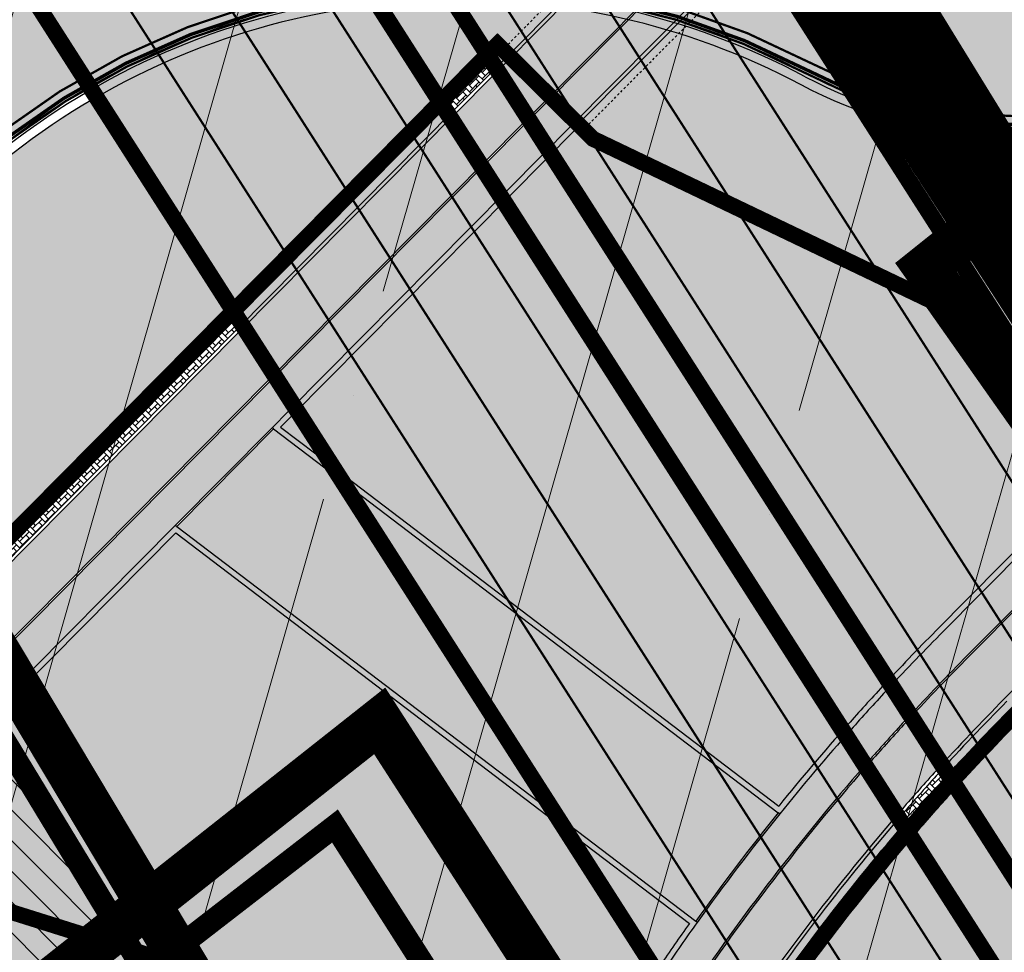
# Model space of a CAD drawing. Units: metres. Extents: x 542434 to 551924, y 6580322 to 6586756.
# Drawn here: x 546724 to 546768, y 6584322 to 6584363 of the extents above; entities that cross this region are included whole.
import ezdxf

# ---------------------------------------------------------------- set-up
doc = ezdxf.new("R2010")
doc.units = ezdxf.units.M
for name, pattern in [('DASHED', [0.75, 0.5, -0.25]), ('DASHED2', [3, 2, -1]), ('PHANTOM2', [1.25, 0.625, -0.125, 0.125, -0.125, 0.125, -0.125]), ('Tkm_921_90', [12, 3, -9])]:
    doc.linetypes.add(name, pattern=pattern)
for name, color, linetype in [('1', 7, 'Continuous'), ('OPT-tallinna väike ringtee', 1, 'Continuous'), ('TL_katend_AB_JRT', 133, 'Continuous'), ('TL_katend_AB_KT', 41, 'Continuous'), ('TL_katend_muldeserv', 34, 'Continuous'), ('TL_L_kattemärgistus', 7, 'Continuous'), ('TL_piire_porkepiire_tp1', 5, 'FENCELINE2'), ('TL_piire_porkepiire_tp2', 64, 'FENCELINE2'), ('TL_piire_torupiire_rajatis', 64, 'FENCELINE1'), ('TL_tee_äk_8x20', 210, 'Continuous'), ('TL_tee_äk_ST_10cm', 192, 'Continuous'), ('TL_tee_äk_ST_7cm', 210, 'DASHED2'), ('TL_TS_tugimüür', 7, 'Continuous'), ('TL_TS_viadukt', 234, 'Continuous')]:
    doc.layers.add(name, color=color, linetype=linetype)
for name, color, linetype, lineweight in [('dp.ala piir', 138, 'Continuous', 9), ('OPT-hoonest_õig', 7, 'Continuous', 0), ('OPT-mood piir naaber', 1, 'Continuous', 0), ('tänavakaitse', 15, 'Continuous', 9)]:
    doc.layers.add(name, color=color, linetype=linetype, lineweight=lineweight)
doc.layers.add('OPT-kontakt-ärimaa', color=7, linetype='Continuous', lineweight=5, true_color=0xff4242)
for name, color, linetype, true_color in [('TL_katend_AB_ST-1a', 7, 'Continuous', 0xcbcbcb), ('TL_katend_haljastus_muru', 7, 'Continuous', 0xe9ffa8), ('TL_katend_sillutis_KT-hall', 250, 'Continuous', 0x333333), ('TL_tee_murukaitseriba', 7, 'Murukaitse', 0xb57e40), ('TL_tee_servajoon', 1, 'Continuous', 0xff0000)]:
    doc.layers.add(name, color=color, linetype=linetype, true_color=true_color)
doc.styles.add('RP_lines', font='swissl.ttf')
doc.linetypes.add('FENCELINE1', pattern='A,0.25,-0.1,[133,ltypeshp.shx,S=0.1,R=0,X=-0.1,Y=0],-0.1,1', length=1.45)
doc.linetypes.add('FENCELINE2', pattern='A,0.25,-0.1,[132,ltypeshp.shx,S=0.1,R=0,X=-0.1,Y=0],-0.1,1', length=1.45)
doc.linetypes.add('Murukaitse', pattern='A,0.4,["|",RP_lines,S=0.29,R=0,X=0,Y=-0.305],0', length=0.4)
pattern_1 = [(45, (0, 0), (0, 0.2828427124746191), [0.6000000000000001, -0.2]), (135, (0.14142135625, 0.14142135625), (2.220446049250313e-17, 0.282842712474619), [0.6000000000000001, -0.2])]

# ---------------------------------------------------------------- blocks, each defined once
blk = doc.blocks.new('väike ringtee')
at = {"layer": 'TL_katend_AB_JRT', "transparency": 33554687}
h = blk.add_hatch(color=256, dxfattribs=at)
h.dxf.hatch_style = 1
h.paths.add_polyline_path([(546746.431904667, 6584357.984170414), (546744.8449020094, 6584356.382799027), (546745.6737601353, 6584355.088216432), (546747.260762793, 6584356.689587819)])
h = blk.add_hatch(color=256, dxfattribs=at)
h.dxf.hatch_style = 1
h.paths.add_polyline_path([(546731.0960820601, 6584340.378551998), (546735.3558917772, 6584344.67693005), (546736.0796077074, 6584345.407198507), (546735.2507495817, 6584346.701781102), (546716.1316112501, 6584327.409538009), (546717.1970405758, 6584326.35366853)])
h = blk.add_hatch(color=256, dxfattribs=at)
h.dxf.hatch_style = 1
h.paths.add_polyline_path([(546762.3772997739, 6584333.079267723, 0.005486973955559393), (546760.8457118805, 6584331.391344745), (546761.6866823691, 6584330.077844011, -0.005573430620711336), (546763.2132089294, 6584331.773672218)])
at = {"layer": 'TL_katend_AB_KT', "transparency": 33554687}
h = blk.add_hatch(color=256, dxfattribs=at)
h.dxf.hatch_style = 1
h.paths.add_polyline_path([(546745.050474458, 6584360.14180807), (546743.4634718003, 6584358.540436684), (546744.8006962416, 6584356.451843434), (546746.3876988991, 6584358.053214821)])
h = blk.add_hatch(color=256, dxfattribs=at)
h.dxf.hatch_style = 1
h.paths.add_polyline_path([(546735.206543814, 6584346.770825509), (546733.8693193727, 6584348.859418758), (546714.3558957082, 6584329.169320472), (546716.0747883518, 6584327.465851049)])
h = blk.add_hatch(color=256, dxfattribs=at)
h.dxf.hatch_style = 1
h.paths.add_polyline_path([(546737.6776792168, 6584342.911191656), (546735.4201169333, 6584344.628086292), (546731.1603072175, 6584340.329708239), (546747.083967321, 6584328.219634103)])
h = blk.add_hatch(color=256, dxfattribs=at)
h.dxf.hatch_style = 1
h.paths.add_polyline_path([(546763.2578142313, 6584331.704003784, 0.005578120941380038), (546761.7315622515, 6584330.007746713), (546763.0905832737, 6584327.88510967, -0.005723974088775442), (546764.6082967059, 6584329.594702986)])
at = {"layer": 'TL_katend_AB_ST-1a', "transparency": 33554687}
h = blk.add_hatch(color=256, dxfattribs=at)
h.dxf.hatch_style = 1
edge = h.paths.add_edge_path()
edge.add_line((546935.4483104235, 6584099.482744209), (546935.613961325, 6584099.224016247))
edge.add_arc((546936.0350489769, 6584099.493618147), 0.4999999946031043, 149.4940102688782, 212.6294547840805, ccw=False)
edge.add_line((546935.6042609329, 6584099.747432361), (546935.4483104235, 6584099.482744209))
edge = h.paths.add_edge_path()
edge.add_line((546649.7027172751, 6584551.348783233), (546642.3226020663, 6584547.111704146))
edge.add_line((546642.3226020663, 6584547.111704146), (546742.6205621064, 6584390.457640813))
edge.add_arc((546741.778386789, 6584389.918437013), 1.000000001179308, -57.370545484805575, 32.629454408223694, ccw=False)
edge.add_line((546742.31759059, 6584389.076261697), (546749.1239715802, 6584378.445464836))
edge.add_arc((546743.113012249, 6584341.936995037), 36.99999998898023, 53.35777618276262, 80.65038284780638, ccw=False)
edge.add_arc((546764.5984006634, 6584370.82259844), 0.9999999993733562, -95.58643112864388, 53.35777610899697, ccw=False)
edge.add_arc((546766.3993239898, 6584389.23473234), 19.49999998938713, 248.49478889758768, 264.4135688116473, ccw=False)
edge.add_arc((546743.6309285762, 6584331.449206258), 42.6093137588238, 68.49478890575605, 77.93796529065372)
edge.add_line((546752.5350232419, 6584373.117788154), (546761.5068612987, 6584359.10479241))
edge.add_arc((546768.5054835441, 6584378.373141704), 20.49999994805986, 250.038038552718, 288.5266270853206)
edge.add_arc((546775.3370082554, 6584357.987355748), 1.000000026901521, 26.47731025448769, 108.52662567100211, ccw=False)
edge.add_arc((546743.1130122286, 6584341.936995024), 37.00000001714456, 2.2212452502558904, 26.477308951840712, ccw=False)
edge.add_arc((546747.6094884418, 6584342.083586094), 32.50123265523948, -17.39232630543171, 2.2702445069188, ccw=False)
edge.add_line((546778.6247767935, 6584332.36854556), (546812.8476443454, 6584278.916299285))
edge.add_line((546812.8476443454, 6584278.916299285), (546821.3320144805, 6584285.89386908))
edge.add_arc((546661.3776897291, 6584148.287132271), 211.0000000518957, 40.7050051558832, 46.53736202774071)
edge.add_line((546806.5206693241, 6584301.43580349), (546800.1957694545, 6584307.430075628))
edge.add_arc((546806.7306429376, 6584314.325394946), 9.499999997003954, 157.2116270280703, 226.5373620450721, ccw=False)
edge.add_arc((546747.7263695799, 6584339.114419242), 54.50000000295482, 337.2116270446933, 362.2306542197668)
edge.add_arc((546740.2320527739, 6584338.822501071), 62.00000004355461, 2.230654194693477, 15.39920571941516)
edge.add_arc((546823.6266237109, 6584361.791949179), 24.50000000364825, 135.2582074576716, 195.3992057535689, ccw=False)
edge.add_line((546806.2246114054, 6584379.037817319), (546796.0228122317, 6584380.1086921))
edge.add_arc((546814.1351107483, 6584362.158910976), 25.49999999948661, 135.258207450208, 197.5245829208225)
edge.add_arc((546740.2320528171, 6584338.822501043), 52.0000000014781, 2.23065422134448, 17.524582923362516, ccw=False)
edge.add_arc((546747.7263695787, 6584339.114419242), 44.50000000405036, -21.496366210718122, 2.2306542183748093, ccw=False)
edge.add_arc((546788.2005448361, 6584323.174182834), 1.00000000933201, 180.4198389928982, 338.50363084170687, ccw=False)
edge.add_arc((546806.7000481419, 6584323.309740719), 19.49999996913222, 162.37405822835, 180.4198360625975, ccw=False)
edge.add_arc((546747.6107246503, 6584342.08345789), 42.50000492687609, 342.374020455702, 362.2698204114886)
edge.add_arc((546743.1137241463, 6584341.937194188), 46.99928077131687, 2.230862446072215, 28.98948197455208)
edge.add_arc((546784.6617587376, 6584364.957674113), 0.500000006326047, 140.2952360924154, 208.9892733193091, ccw=False)
edge.add_arc((546768.5054835491, 6584378.373141757), 20.49999999631811, 320.2952357241169, 335.1501887147351)
edge.add_line((546787.1074393054, 6584369.758198815), (546781.7987154908, 6584377.271925761))
edge.add_arc((546766.3993238962, 6584389.234732444), 19.5000001339054, 309.00716412364096, 322.15864145745223, ccw=False)
edge.add_arc((546778.0435488146, 6584374.858987908), 1.000000000625451, 223.3044481935389, 309.00716402567053, ccw=False)
edge.add_arc((546743.1130116712, 6584341.936994611), 47.00000070501453, 43.30444805776167, 43.97829749688555)
edge.add_arc((546777.2941485876, 6584374.920322928), 0.5000000078509487, 116.2043020747505, 223.9782964751685, ccw=False)
edge.add_arc((546768.0211113058, 6584393.762052699), 20.50000002162845, 296.2043008161743, 309.5888262659015)
edge.add_line((546781.0852224429, 6584377.963983162), (546769.6278018751, 6584384.881449091))
edge.add_arc((546768.6665459463, 6584404.357742003), 19.49999996285995, 230.3928937681201, 272.82555067494985, ccw=False)
edge.add_arc((546787.7921332134, 6584427.470768327), 49.50000119871635, 226.3998919285569, 230.3928937724328, ccw=False)
edge.add_arc((546781.2407337526, 6584420.59114709), 39.99999997477724, 202.0097991868907, 226.3998918790386, ccw=False)
edge.add_line((546744.1559428655, 6584405.600540604), (546741.0486419043, 6584413.287594921))
edge.add_arc((546713.2350486773, 6584402.044640021), 30.00000005112907, 22.00979920378596, 32.62945445873575)
edge.add_line((546738.5003081968, 6584418.220754032), (546731.5740233993, 6584429.03882707))
edge.add_arc((546714.7305170506, 6584418.254751054), 20.00000004112632, 32.62945447742896, 46.12518772880535)
edge.add_line((546728.5922170926, 6584432.671868435), (546724.4431455318, 6584436.661097619))
edge.add_arc((546752.1665455076, 6584465.495332299), 39.99999994753109, 212.6294544631261, 226.1251877583072, ccw=False)
edge.add_line((546718.4795329183, 6584443.927180347), (546704.2598039033, 6584466.13678789))
edge.add_arc((546720.6822225704, 6584476.651261983), 19.50000000896816, 176.6536098106186, 212.6294544589835, ccw=False)
edge.add_line((546701.2154723624, 6584477.78952236), (546693.6400964472, 6584477.209295254))
edge.add_arc((546693.5637270838, 6584478.20636453), 0.9999897102859597, 212.6296176233188, 274.3799518904888, ccw=False)
edge.add_line((546692.7215619691, 6584477.667163881), (546683.0942080083, 6584492.704001284))
edge.add_arc((546683.5152956619, 6584492.973603183), 0.499999996073736, 151.1734546654533, 212.629454676184, ccw=False)
edge.add_line((546683.0772539714, 6584493.214682991), (546686.6670259817, 6584499.737294031))
edge.add_arc((546694.4555616864, 6584517.614338257), 19.49999996624591, 212.6294544318087, 246.45856958724352, ccw=False)
edge.add_line((546678.0331430503, 6584507.099864194), (546649.7027172751, 6584551.348783233))
h = blk.add_hatch(color=256, dxfattribs=at)
h.dxf.hatch_style = 1
edge = h.paths.add_edge_path()
edge.add_arc((546861.0910069216, 6584136.244101726), 1.000021905075104, 86.22579152667113, 92.48022140577883)
edge.add_line((546861.0477314619, 6584137.243186831), (546861.1568330998, 6584137.241954784))
edge = h.paths.add_edge_path()
edge.add_line((546870.0353139504, 6584123.713351041), (546870.159812928, 6584123.934279981))
edge.add_line((546870.159812928, 6584123.934279981), (546869.9991434698, 6584124.185227493))
edge.add_arc((546869.5780558124, 6584123.915625594), 0.4999999993091256, -23.862874866452728, 32.62945443881188, ccw=False)
edge = h.paths.add_edge_path()
edge.add_line((546615.5805375413, 6584531.758523453), (546608.2004223395, 6584527.52144437))
edge.add_line((546608.2004223395, 6584527.52144437), (546662.752885626, 6584442.316670149))
edge.add_arc((546629.065872931, 6584420.748518119), 40.00000007878528, 22.009799236017273, 32.62945447585679, ccw=False)
edge.add_line((546666.1506639017, 6584435.739124676), (546669.8132463517, 6584426.678376911))
edge.add_arc((546697.626839566, 6584437.921331801), 30.00000003598226, 202.0097991962943, 212.6294544602989)
edge.add_line((546672.3615800599, 6584421.745217798), (546679.2878648583, 6584410.927144758))
edge.add_arc((546696.1313712278, 6584421.711220802), 20.00000007323887, 212.6294545104017, 226.1251877102544)
edge.add_line((546682.2696711589, 6584407.294103402), (546686.4187427382, 6584403.3048742))
edge.add_arc((546658.6953426766, 6584374.470639477), 40.00000003854989, 32.62945450170997, 46.125187713172124, ccw=False)
edge.add_line((546692.3823553281, 6584396.0387915), (546702.2779143092, 6584380.583048209))
edge.add_arc((546694.2772488119, 6584375.460612113), 9.499999997703522, -39.8593523766537, 32.629454477026684, ccw=False)
edge.add_line((546701.5696390519, 6584369.372012557), (546707.7472933969, 6584361.065655563))
edge.add_arc((546708.5485886115, 6584360.467386411), 0.9999999999256761, -8.500266062060689, 143.2539648589891, ccw=False)
edge.add_arc((546690.2517940802, 6584363.201947534), 19.50001390976229, 329.2535728456214, 351.49973394429605, ccw=False)
edge.add_arc((546743.6309286003, 6584331.449206308), 42.60931371058291, 149.2535728724332, 182.2306541568184)
edge.add_arc((546748.018287793, 6584331.620102477), 47.00000001048104, 182.2306541687514, 218.2923056931043)
edge.add_arc((546710.7374570604, 6584302.185604675), 0.4999999999550187, -27.928068133107672, 38.29230568704901, ccw=False)
edge.add_line((546711.1792252073, 6584301.951423326), (546717.1648271623, 6584294.883963043))
edge.add_arc((546717.9202975075, 6584294.228780203), 0.9999999983989559, 51.16781705659179, 139.0664845920048, ccw=False)
edge.add_arc((546748.0182875721, 6584331.620102188), 46.99999964445491, 231.1678171301886, 236.1425067128652)
edge.add_arc((546721.5546515159, 6584292.17487519), 0.5000000002234648, -56.821289798298324, 56.14250670109942, ccw=False)
edge.add_line((546721.8282776476, 6584291.756391331), (546722.3666388127, 6584282.4094772))
edge.add_arc((546733.8474991148, 6584266.647502496), 19.49999999641814, 77.69623629259092, 126.0692098401025, ccw=False)
edge.add_arc((546748.0182878672, 6584331.620102756), 47.00000029210176, 257.6962363146894, 262.9454167826874)
edge.add_arc((546736.1666554164, 6584235.850645916), 49.4999999939154, 57.78743564509642, 82.94541680218742, ccw=False)
edge.add_arc((546736.1666552465, 6584235.850645684), 49.50000028065136, 48.69176940970141, 57.787435621957115, ccw=False)
edge.add_arc((546742.4376964531, 6584242.98675442), 39.99999997990035, 20.290367185387424, 48.69176938931622, ccw=False)
edge.add_line((546779.9555864214, 6584256.857873002), (546781.3709195572, 6584253.029752543))
edge.add_line((546781.3709195572, 6584253.029752543), (546789.66813127, 6584259.853402725))
edge.add_line((546789.66813127, 6584259.853402725), (546781.8283409639, 6584272.098267991))
edge.add_arc((546760.7739580335, 6584258.618172973), 25.00000004531791, 32.6294544787618, 43.88416707755135)
edge.add_line((546778.7925254784, 6584275.948240183), (546775.2749060255, 6584279.605609919))
edge.add_arc((546738.8773997981, 6584244.598874142), 50.50000009208436, 43.88416709668579, 56.03735784652535)
edge.add_arc((546767.6479900915, 6584287.31307721), 1.000000000003152, 111.03561035806601, 236.0373578349475, ccw=False)
edge.add_arc((546747.7263696549, 6584339.114419085), 54.49999982859815, 291.0356103427481, 295.8691467254118)
edge.add_line((546771.5056635794, 6584290.075708236), (546766.0672723097, 6584298.569859962))
edge.add_arc((546747.7263695879, 6584339.114419218), 44.49999997669424, 272.2306542105978, 294.34028800042375, ccw=False)
edge.add_arc((546748.01828778, 6584331.620102475), 36.99999999856308, 239.8142071036022, 272.2306542152328, ccw=False)
edge.add_arc((546729.9172852818, 6584300.501720312), 0.9999999998911673, 96.14151527064922, 239.8142071450278, ccw=False)
edge.add_arc((546731.8964988983, 6584282.107897631), 19.49999998280678, 75.3179350309328, 96.14151532363098, ccw=False)
edge.add_arc((546747.6107208583, 6584342.083429688), 42.50000983413924, 255.3179350366943, 291.8907658328853)
edge.add_line((546763.4563497886, 6584302.647825474), (546757.9374627323, 6584311.26770251))
edge.add_arc((546747.6107208576, 6584342.083429688), 32.500009834702, 249.77904124297402, 288.52665553541834, ccw=False)
edge.add_arc((546729.2917192295, 6584292.349988004), 20.4999999985886, 69.77904123849339, 120.0254887652858)
edge.add_arc((546718.5334371489, 6584310.964750065), 0.9999999995721663, 215.0128256385829, 300.025488802395, ccw=False)
edge.add_arc((546748.0182877681, 6584331.620102467), 36.99999998384767, 182.230654165061, 215.0128256609883, ccw=False)
edge.add_arc((546743.6309285935, 6584331.449206311), 32.60931370263425, 120.57914060778549, 182.2306541706056, ccw=False)
edge.add_line((546727.0416571333, 6584359.523454522), (546721.6469761388, 6584367.949335745))
edge.add_arc((546743.6309294245, 6584331.449204984), 42.60931526792618, 121.0604685576321, 123.4738295158314)
edge.add_arc((546719.853726184, 6584367.408316107), 0.5000000439285595, 196.7442247394287, 303.4738228196906, ccw=False)
edge.add_arc((546699.7441168723, 6584361.358223733), 20.50000006060755, 16.74421795603055, 25.36240921766165)
edge.add_arc((546719.1718720365, 6584370.567584885), 1.000000021934753, 123.85422533109869, 205.3624081765012, ccw=False)
edge.add_arc((546743.4049381339, 6584334.4426666), 44.50001397194895, 122.96047800094809, 123.8542241086657, ccw=False)
edge.add_line((546719.1942427435, 6584371.780227744), (546713.8021312695, 6584380.202095667))
edge.add_arc((546743.4049410771, 6584334.442661975), 54.50001945273914, 122.8997392093048, 123.4181765325768)
edge.add_arc((546713.1139245746, 6584380.349703472), 0.5000000001010995, 212.629454640148, 303.41817652879627, ccw=False)
edge.add_line((546712.6928369174, 6584380.080101571), (546615.5805375413, 6584531.758523453))
h = blk.add_hatch(color=256, dxfattribs=at)
h.dxf.hatch_style = 1
h.paths.add_polyline_path([(546803.008018829, 6584270.824163666), (546812.3420509396, 6584278.500497851), (546719.7833647247, 6584423.066691287), (546709.6772609353, 6584416.596245692)])
h = blk.add_hatch(color=256, dxfattribs=at)
h.dxf.hatch_style = 1
h.paths.add_polyline_path([(546790.9515606856, 6584260.908898676), (546800.285592796, 6584268.58523286), (546706.7296473295, 6584414.709032394), (546696.6235435405, 6584408.238586798)])
at = {"layer": 'TL_katend_haljastus_muru', "transparency": 33554687}
h = blk.add_hatch(color=256, dxfattribs=at)
h.dxf.hatch_style = 1
h.paths.add_polyline_path([(546742.9002645304, 6584363.500192649, 0.01963660479235554), (546740.3879368501, 6584363.344074233), (546742.8280139036, 6584359.532950006), (546744.4150165613, 6584361.134321393)])
h = blk.add_hatch(color=256, dxfattribs=at)
h.dxf.hatch_style = 1
edge = h.paths.add_edge_path()
edge.add_line((546717.6685111611, 6584324.971304288), (546713.0815231195, 6584329.517134366))
edge.add_line((546713.0815231195, 6584329.517134366), (546733.2338614761, 6584349.851932081))
edge.add_line((546733.2338614761, 6584349.851932081), (546727.3384124672, 6584359.059956273))
edge.add_arc((546743.6309285924, 6584331.449206312), 32.05931370278519, 120.5439506239706, 182.2306542169729)
edge.add_arc((546748.0182877876, 6584331.620102477), 36.45000000511033, 182.2306542191128, 215.01282565617)
edge.add_arc((546718.5334371496, 6584310.964750066), 0.4500000001246258, 215.0128256274587, 300.0254887560439)
edge.add_arc((546729.2917192301, 6584292.349987998), 21.05000000450326, 69.77904124492221, 120.0254887570986, ccw=False)
edge.add_arc((546747.6107208595, 6584342.083429698), 31.95000984498153, 249.7790412470514, 288.278724306341)
edge.add_line((546757.6315182189, 6584311.745553217), (546755.2279131024, 6584315.499712405))
edge.add_line((546755.2279131024, 6584315.499712405), (546752.8757867095, 6584312.041297913))
edge.add_line((546752.8757867095, 6584312.041297913), (546747.7457698071, 6584315.530309478))
edge.add_line((546747.7457698071, 6584315.530309478), (546717.6685111611, 6584324.971304288))
h = blk.add_hatch(color=256, dxfattribs=at)
h.dxf.hatch_style = 1
edge = h.paths.add_edge_path()
edge.add_arc((546775.3370082687, 6584357.987355781), 0.4500000000857058, 26.47730890252167, 108.5266270030163)
edge.add_arc((546768.505483546, 6584378.373141759), 21.04999999977335, 251.9539532630717, 288.52662703000414, ccw=False)
edge.add_line((546761.9845887093, 6584358.358636256), (546768.0689758256, 6584348.855512122))
edge.add_line((546768.0689758256, 6584348.855512122), (546773.5557963715, 6584346.229089779))
edge.add_line((546773.5557963715, 6584346.229089779), (546778.1085319143, 6584341.717204861))
edge.add_line((546778.1085319143, 6584341.717204861), (546774.785879331, 6584338.364468967))
edge.add_line((546774.785879331, 6584338.364468967), (546778.2353975117, 6584332.976711934))
edge.add_arc((546747.6108018502, 6584342.083412687), 31.9499273556991, 343.4393339170473, 362.2714920282105)
edge.add_arc((546743.1130122483, 6584341.936995028), 36.44999999775063, 2.221245244950729, 26.47730896044021)
h = blk.add_hatch(color=256, dxfattribs=at)
h.dxf.hatch_style = 1
h.paths.add_polyline_path([(546747.260762793, 6584356.689587819), (546745.6737601353, 6584355.088216432), (546760.8457118805, 6584331.391344745, -0.005486973955559325), (546762.3772997739, 6584333.079267723)])
h = blk.add_hatch(color=256, dxfattribs=at)
h.dxf.hatch_style = 1
h.paths.add_polyline_path([(546736.0796077076, 6584345.407198507), (546735.3558917774, 6584344.67693005), (546735.4201169339, 6584344.628086293), (546737.6776792156, 6584342.911191658)])
h = blk.add_hatch(color=256, dxfattribs=at)
h.dxf.hatch_style = 1
h.paths.add_polyline_path([(546747.083967321, 6584328.219634103), (546731.0960820601, 6584340.378551998), (546717.1970405758, 6584326.35366853), (546718.0138697238, 6584325.544168599), (546748.031977608, 6584316.121740708), (546748.9828913617, 6584315.475008124), (546752.2078270853, 6584320.216744994)])
h = blk.add_hatch(color=256, dxfattribs=at)
h.dxf.hatch_style = 1
h.paths.add_polyline_path([(546765.2508818478, 6584328.591057713, 0.005796094497330548), (546763.7373905106, 6584326.874869962), (546769.1239220946, 6584318.461717197, 0.01758577441828594), (546770.7308133157, 6584320.032024898)])
at = {"layer": 'TL_katend_sillutis_KT-hall'}
h = blk.add_hatch(dxfattribs=at)
h.set_pattern_fill('AR-HBONE', color=256, scale=0.05, style=0)
h.set_pattern_definition(pattern_1)
h.paths.add_polyline_path([(546744.9675886447, 6584360.271266331), (546744.7741884158, 6584360.573335603), (546743.1871857581, 6584358.971964216), (546743.380585987, 6584358.669894945)])
h = blk.add_hatch(dxfattribs=at)
h.set_pattern_fill('AR-HBONE', color=256, scale=0.05, style=0)
h.set_pattern_definition(pattern_1)
h.paths.add_polyline_path([(546733.7864335594, 6584348.988877019), (546733.5930333307, 6584349.29094629), (546714.0007526004, 6584329.521276964), (546714.2493527748, 6584329.27490742)])
h = blk.add_hatch(dxfattribs=at)
h.set_pattern_fill('AR-HBONE', color=256, scale=0.05, style=0)
h.set_pattern_definition(pattern_1)
h.paths.add_polyline_path([(546764.8876140229, 6584329.158440946), (546764.6920811101, 6584329.463841228, 0.005733275368883985), (546763.1749121958, 6584327.753397437), (546763.3717228173, 6584327.446001519, -0.00575510077215739)])
at = {"layer": 'TL_katend_muldeserv', "transparency": 33554559, "flags": 128}
for points in [[(546747.3989058139, 6584356.473824054), (546748.6645203589, 6584357.750897478)], [(546736.2177507281, 6584345.191434742), (546745.811903156, 6584354.872452667)], [(546737.2857505443, 6584343.52333989), (546757.6626550801, 6584328.026536831)], [(546764.5743088005, 6584335.731845569), (546771.8019900796, 6584343.024966305)], [(546747.4758959918, 6584327.607485872), (546753.7279473774, 6584322.852749506)]]:
    blk.add_lwpolyline(points, dxfattribs=at)
at = {"layer": 'TL_katend_muldeserv', "flags": 128}
for points in [[(546745.811903156, 6584354.872452667), (546747.3989058139, 6584356.473824054)], [(546735.7340874656, 6584344.70339239), (546736.2177507281, 6584345.191434742)], [(546735.7340874656, 6584344.70339239), (546737.2857505443, 6584343.52333989)], [(546717.3746121296, 6584326.177690284), (546731.1192936037, 6584340.046816166)], [(546731.1192936037, 6584340.046816166), (546747.4758959918, 6584327.607485872)]]:
    blk.add_lwpolyline(points, dxfattribs=at)
at = {"layer": 'TL_katend_muldeserv', "transparency": 33554559, "flags": 128}
for points in [[(546764.5743088013, 6584335.731845568, 0.008104707246196882), (546762.2380613273, 6584333.29674242)], [(546760.7056456243, 6584331.610112387, 0.01129167897698474), (546757.6626550803, 6584328.026536831)], [(546753.7279473774, 6584322.852749506, 0.005427756470901778), (546752.4367372177, 6584320.997861961)]]:
    blk.add_lwpolyline(points, format="xyb", dxfattribs=at)
at = {"layer": 'TL_katend_muldeserv', "flags": 128}
blk.add_lwpolyline([(546762.2380613273, 6584333.29674242, 0.005472833457472049), (546760.7056456243, 6584331.610112387)], format="xyb", dxfattribs=at)
at = {"layer": 'TL_L_kattemärgistus', "const_width": 0.1, "flags": 128}
for points in [[(546658.1414470997, 6584513.780631877), (546802.0733000344, 6584288.975365688)], [(546658.1414470997, 6584499.871234344), (546793.1677908592, 6584288.975365688)], [(546658.1414470997, 6584487.816423148), (546785.4496829091, 6584288.975365688)], [(546658.1414470997, 6584473.907025654), (546776.5441737641, 6584288.975365688)]]:
    blk.add_lwpolyline(points, dxfattribs=at)
at = {"layer": 'TL_L_kattemärgistus', "linetype": 'Tkm_921_90', "const_width": 0.1, "flags": 128}
for points in [[(546658.1414470997, 6584506.825933111), (546797.6205454458, 6584288.975365688)], [(546658.1414470997, 6584480.861724381), (546780.9969283227, 6584288.975365688)]]:
    blk.add_lwpolyline(points, dxfattribs=at)
at = {"layer": 'TL_L_kattemärgistus', "const_width": 0.1, "flags": 128}
for points in [[(546759.1359077262, 6584365.71370834, 0.2858700848485148), (546719.7249603405, 6584360.483068595, 0.2858700848485148)], [(546759.138179313, 6584360.702442525, 0.5782749968706884), (546710.5467039612, 6584330.160511489)], [(546759.138179313, 6584360.702442525, 0.2221961286009579), (546776.0562555203, 6584359.853264799, 0.2221961286009579)], [(546736.2045487514, 6584311.117321005, 0.5344596208151398), (546780.584837864, 6584343.390432602)]]:
    blk.add_lwpolyline(points, format="xyb", dxfattribs=at)
at = {"layer": 'TL_piire_porkepiire_tp1', "linetype": 'FENCELINE2', "lineweight": -3, "ltscale": 1.5, "const_width": 0.1, "flags": 128}
blk.add_lwpolyline([(546780.0851750282, 6584343.371979075, 0.1062276693499549), (546776.2321192699, 6584358.433199135, 0.3741299715214015), (546775.0192629332, 6584358.935531873, -0.205519982186128), (546758.9039967075, 6584360.260675045, 0.5782749968705267), (546711.0463250778, 6584330.179972704, 0.1440227950962974), (546717.7144135205, 6584310.390990278, 0.3889423422866811), (546719.0338223624, 6584310.09894718, -0.2228231131671257), (546736.3773694892, 6584311.58650433, 0.5344596208120885), (546780.08523018, 6584343.370629533, 0.5344596208120885)], format="xyb", dxfattribs=at)
at = {"layer": 'TL_piire_porkepiire_tp2', "linetype": 'FENCELINE2', "lineweight": -3, "ltscale": 1.5, "const_width": 0.1, "flags": 128}
for points in [[(546658.1414470997, 6584519.344390891), (546805.6355037015, 6584288.975365688)], [(546704.2821234345, 6584425.022839926), (546791.3866890247, 6584288.975365688)], [(546787.2307847438, 6584288.975365688), (546701.3345098292, 6584423.135626627)]]:
    blk.add_lwpolyline(points, dxfattribs=at)
at = {"layer": 'TL_piire_torupiire_rajatis', "linetype": 'FENCELINE1', "lineweight": -3, "ltscale": 0.05, "transparency": 33554559, "const_width": 0.05, "flags": 128}
for points in [[(546768.4016129791, 6584348.335970531), (546749.4935834866, 6584357.386835366), (546745.2885895302, 6584361.554098901), (546744.5946024886, 6584360.853828498)], [(546743.0075998306, 6584359.252457111), (546733.4134474032, 6584349.571439186)]]:
    blk.add_lwpolyline(points, dxfattribs=at)
at = {"layer": 'TL_piire_torupiire_rajatis', "linetype": 'FENCELINE1', "lineweight": -3, "ltscale": 0.05, "const_width": 0.05, "flags": 128}
for points in [[(546744.5946024886, 6584360.853828498), (546743.0075998306, 6584359.252457111)], [(546733.4134474032, 6584349.571439186), (546713.54113786, 6584329.519205666), (546717.8411904417, 6584325.257736444), (546747.8888737059, 6584315.826025093), (546752.7898224657, 6584312.49280666), (546755.0373251499, 6584315.797389219)]]:
    blk.add_lwpolyline(points, dxfattribs=at)
at = {"layer": 'TL_piire_torupiire_rajatis', "linetype": 'FENCELINE1', "lineweight": -3, "ltscale": 0.05, "transparency": 33554559, "const_width": 0.05, "flags": 128}
for points in [[(546765.0692257925, 6584328.874783914, -0.01142102442374543), (546768.1790113498, 6584332.159487168), (546774.6062934038, 6584338.644961862)], [(546755.0373251499, 6584315.797389219), (546756.633160955, 6584318.143802954, -0.0287206454691978), (546763.5545301021, 6584327.160477227, -0.0287206454691978)]]:
    blk.add_lwpolyline(points, format="xyb", dxfattribs=at)
at = {"layer": 'TL_piire_torupiire_rajatis', "linetype": 'FENCELINE1', "lineweight": -3, "ltscale": 0.05, "const_width": 0.05, "flags": 128}
blk.add_lwpolyline([(546763.5545301021, 6584327.160477227, -0.005775522157652115), (546765.0692257925, 6584328.874783914)], format="xyb", dxfattribs=at)
at = {"layer": 'TL_tee_murukaitseriba', "linetype": 'Murukaitse', "flags": 128}
blk.add_lwpolyline([(546779.5356242094, 6584343.349736251, 0.1062339997083252), (546775.7398082195, 6584358.18798529, 0.3741299715438587), (546775.1940228678, 6584358.414035022, -0.2055199821874311), (546758.646395841, 6584359.774730816, 0.5782749968705327), (546711.5959083071, 6584330.20138004, 0.1440227950970708), (546718.1648765163, 6584310.706558161, 0.3889423422957154), (546718.7586104954, 6584310.575138767, -0.2228231131679859), (546736.5674723011, 6584312.102605987, 0.534459620817496), (546779.535661727, 6584343.348846158)], format="xyb", dxfattribs=at)
at = {"layer": 'TL_tee_servajoon', "transparency": 33554559}
for p, q in [((546747.2607627931, 6584356.689587819), (546748.4869488048, 6584357.926875724)), ((546736.0796077074, 6584345.407198507), (546745.6737601352, 6584355.088216432)), ((546737.6776792168, 6584342.911191656), (546757.6407146475, 6584327.729139447)), ((546764.7518803546, 6584335.555867323), (546771.9401331005, 6584342.80920254)), ((546747.0839673211, 6584328.219634103), (546754.0086767675, 6584322.953335763))]:
    blk.add_line(p, q, dxfattribs=at)
at = {"layer": 'TL_tee_servajoon'}
for p, q in [((546745.6737601352, 6584355.088216432), (546747.2607627931, 6584356.689587819)), ((546735.3558917776, 6584344.67693005), (546736.0796077074, 6584345.407198507)), ((546735.4201169336, 6584344.628086292), (546737.6776792168, 6584342.911191656)), ((546717.1970405756, 6584326.35366853), (546731.0960820601, 6584340.378551998)), ((546731.1603072176, 6584340.329708239), (546747.0839673211, 6584328.219634103))]:
    blk.add_line(p, q, dxfattribs=at)
at = {"layer": 'TL_tee_servajoon', "transparency": 33554559}
for start, end in [(135.2582074565946, 137.1512671355486), (138.4087763155938, 141.0913328776256), (144.402093841917, 145.7797152251834)]:
    blk.add_arc((546838.515103932, 6584262.454503808), 103.85, start, end, dxfattribs=at)
at = {"layer": 'TL_tee_servajoon'}
blk.add_arc((546838.515103932, 6584262.454503808), 103.85, 137.1512671355462, 138.4087763155969, dxfattribs=at)
at = {"layer": 'TL_tee_äk_8x20', "transparency": 33554559}
for p, q in [((546747.3646965809, 6584359.039058244), (546781.0355892493, 6584393.014807321)), ((546747.4215194795, 6584358.982745203), (546781.0924121484, 6584392.958494281)), ((546746.3876988993, 6584358.053214821), (546747.3646965809, 6584359.039058244)), ((546746.4319046668, 6584357.984170414), (546747.4215194795, 6584358.982745203)), ((546735.2065438143, 6584346.770825509), (546744.8006962414, 6584356.451843434)), ((546735.2507495815, 6584346.701781102), (546744.8449020095, 6584356.382799027)), ((546765.8173096769, 6584334.499997848), (546772.7689912235, 6584341.514619949)), ((546765.8741325738, 6584334.443684808), (546772.8131969902, 6584341.445575544)), ((546757.7044187869, 6584327.68069231), (546757.6407146474, 6584327.729139447)), ((546754.0723807157, 6584322.904888388), (546754.0086768006, 6584322.95333581))]:
    blk.add_line(p, q, dxfattribs=at)
at = {"layer": 'TL_tee_äk_8x20'}
for p, q in [((546744.8006962414, 6584356.451843434), (546746.3876988994, 6584358.053214821)), ((546744.8449020095, 6584356.382799027), (546746.4319046668, 6584357.984170414)), ((546716.0747883521, 6584327.465851049), (546735.2065438143, 6584346.770825509)), ((546716.1316112505, 6584327.409538009), (546735.2507495815, 6584346.701781102)), ((546731.0960820602, 6584340.378551998), (546735.3558917772, 6584344.67693005)), ((546731.1603072175, 6584340.329708239), (546735.4201169339, 6584344.628086293)), ((546735.4201169339, 6584344.628086293), (546735.3558917772, 6584344.67693005)), ((546731.1603072175, 6584340.329708239), (546731.0960820602, 6584340.378551998))]:
    blk.add_line(p, q, dxfattribs=at)
at = {"layer": 'TL_tee_äk_8x20', "transparency": 33554559}
for radius, start, end in [(102.35, 135.2582074565946, 137.3688779225372), (102.27, 135.2582074565946, 137.3806693130628), (102.35, 138.6462009046213, 145.7797152251834), (102.27, 138.6590672040864, 145.7797152251834), (103.93, 141.09260762718, 144.4008192290731), (103.85, 141.09133304574, 144.402094010064)]:
    blk.add_arc((546838.515103932, 6584262.454503808), radius, start, end, dxfattribs=at)
at = {"layer": 'TL_tee_äk_8x20'}
for radius, start, end in [(102.35, 137.3688779225354, 138.6462009046247), (102.27, 137.3806693130632, 138.6590672040843)]:
    blk.add_arc((546838.515103932, 6584262.454503808), radius, start, end, dxfattribs=at)
at = {"layer": 'TL_tee_äk_ST_10cm', "transparency": 33554559}
for p, q in [((546779.2101536734, 6584394.823863693), (546745.5392610048, 6584360.848114615)), ((546779.3166966075, 6584394.718276744), (546745.6458039384, 6584360.742527667)), ((546748.4869488048, 6584357.926875724), (546782.157841474, 6584391.902624802)), ((546748.5934917365, 6584357.821288778), (546782.2643844046, 6584391.797037856)), ((546745.5392610048, 6584360.848114615), (546744.9675886446, 6584360.271266331)), ((546745.6458039384, 6584360.742527667), (546745.0504744579, 6584360.14180807)), ((546743.3805859872, 6584358.669894945), (546733.7864335593, 6584348.988877019)), ((546743.4634718006, 6584358.540436684), (546733.8693193725, 6584348.859418758)), ((546767.5930252213, 6584332.740215381), (546774.1504214348, 6584339.356982289))]:
    blk.add_line(p, q, dxfattribs=at)
at = {"layer": 'TL_tee_äk_ST_10cm'}
for p, q in [((546744.9675886446, 6584360.271266331), (546743.3805859871, 6584358.669894945)), ((546745.0504744579, 6584360.14180807), (546743.4634718004, 6584358.540436684)), ((546733.7864335593, 6584348.988877019), (546714.2493527757, 6584329.274907421)), ((546733.8693193725, 6584348.859418758), (546714.3558957089, 6584329.169320473))]:
    blk.add_line(p, q, dxfattribs=at)
for centre, radius, start, end in [((546743.630928592, 6584331.449206311), 32.60931370297178, 62.07176888396333, 182.2306542164767), ((546743.6309285922, 6584331.449206312), 32.45931370225722, 62.07176888352149, 182.2306542173592), ((546768.5054835448, 6584378.373141759), 20.64999999987468, 242.0717688899417, 288.5266270340334), ((546768.5054835445, 6584378.373141758), 20.49999999904291, 242.0717688895733, 288.5266270354988), ((546747.6107208586, 6584342.083429685), 32.50000983215261, 249.7790412410789, 2.269858202239723), ((546747.6107208587, 6584342.083429685), 32.3500098320214, 249.7790412406191, 2.269858202077081), ((546838.515103932, 6584262.454503808), 99.85, 137.746609597711, 139.0584335002749), ((546838.515103932, 6584262.454503808), 99.69999999999999, 137.7698977274947, 139.0838532565372)]:
    blk.add_arc(centre, radius, start, end, dxfattribs=at)
at = {"layer": 'TL_tee_äk_ST_10cm', "transparency": 33554559}
for radius, start, end in [(99.85, 135.2582074565946, 137.7466095977106), (99.69999999999999, 135.2582074565946, 137.7698977274945), (99.85, 139.0584335002765, 145.7797152252988), (99.69999999999999, 139.0838532565375, 145.7797152253411)]:
    blk.add_arc((546838.515103932, 6584262.454503808), radius, start, end, dxfattribs=at)
at = {"layer": 'TL_tee_äk_ST_7cm', "linetype": 'DASHED2', "ltscale": 2, "const_width": 0.15, "flags": 128}
blk.add_lwpolyline([(546780.2350791835, 6584343.377358278, 0.1062306544092665), (546776.3663859199, 6584358.500075637, 0.3741299714632345), (546774.9716011328, 6584359.077758287, -0.2055199821887707), (546758.974251489, 6584360.393205288, 0.5782749968755748), (546710.8964387423, 6584330.174134341, 0.1440227950971865), (546717.5915599762, 6584310.304926309, 0.3889423421343405), (546719.1088801444, 6584309.969076747, -0.222823113176994), (546736.3255232678, 6584311.445749332, 0.5344596208188493), (546780.2351124849, 6584343.376570454, 0.5344596208188493)], format="xyb", dxfattribs=at)
at = {"layer": 'TL_TS_tugimüür', "linetype": 'DASHED', "lineweight": 30, "ltscale": 0.05, "flags": 128}
for points in [[(546749.299635353, 6584358.036605274), (546782.0554411396, 6584391.088982269)], [(546745.7482042708, 6584361.556170201), (546770.9741972176, 6584387.010559398)]]:
    blk.add_lwpolyline(points, dxfattribs=at)
at = {"layer": 'TL_TS_tugimüür', "linetype": 'DASHED', "ltscale": 0.2, "transparency": 33554559, "const_width": 0.65, "flags": 128}
for points in [[(546768.4016129791, 6584348.335970531), (546749.4935834866, 6584357.386835366), (546745.2885895302, 6584361.554098901), (546744.5946024886, 6584360.853828498)], [(546743.0075998306, 6584359.252457111), (546733.4134474032, 6584349.571439186)]]:
    blk.add_lwpolyline(points, dxfattribs=at)
at = {"layer": 'TL_TS_tugimüür', "ltscale": 0.2, "transparency": 33554559, "flags": 128}
for points in [[(546768.0689758258, 6584348.855512122), (546749.6833890178, 6584357.65629494), (546745.28651823, 6584362.013713642), (546744.4150165613, 6584361.134321393)], [(546768.7342501312, 6584347.816428943), (546749.3037779538, 6584357.117375791), (546745.2906608296, 6584361.09448416), (546744.7741884162, 6584360.573335603)], [(546742.8280139033, 6584359.532950006), (546733.2338614761, 6584349.851932081)], [(546743.1871857583, 6584358.971964216), (546733.5930333306, 6584349.29094629)]]:
    blk.add_lwpolyline(points, dxfattribs=at)
at = {"layer": 'TL_TS_tugimüür', "linetype": 'DASHED', "ltscale": 0.2, "transparency": 33554687, "const_width": 0.65, "flags": 128}
for points in [[(546744.5946024886, 6584360.853828498), (546743.0075998306, 6584359.252457111)], [(546733.4134474032, 6584349.571439186), (546713.54113786, 6584329.519205666), (546717.8411904417, 6584325.257736444), (546747.8888737059, 6584315.826025093), (546752.7898224657, 6584312.49280666), (546755.0373251499, 6584315.797389219)]]:
    blk.add_lwpolyline(points, dxfattribs=at)
at = {"layer": 'TL_TS_tugimüür', "ltscale": 0.2, "transparency": 33554687, "flags": 128}
for points in [[(546744.4150165613, 6584361.134321393), (546742.8280139033, 6584359.532950006)], [(546744.7741884162, 6584360.573335603), (546743.1871857583, 6584358.971964216)], [(546733.2338614761, 6584349.851932081), (546713.0815231195, 6584329.517134366), (546717.6685111611, 6584324.971304288), (546747.7457698071, 6584315.530309478), (546752.8757867095, 6584312.041297913), (546755.2279131027, 6584315.499712405)], [(546733.5930333306, 6584349.29094629), (546714.0007526004, 6584329.521276964), (546718.0138697238, 6584325.544168599), (546748.031977608, 6584316.121740708), (546752.7038582219, 6584312.944315409), (546754.8467371967, 6584316.095066032)]]:
    blk.add_lwpolyline(points, dxfattribs=at)
at = {"layer": 'TL_TS_tugimüür', "linetype": 'DASHED', "ltscale": 0.2, "transparency": 33554559, "const_width": 0.65, "flags": 128}
for points in [[(546765.0692257925, 6584328.874783914, -0.01142102442374543), (546768.1790113498, 6584332.159487168), (546774.6062934038, 6584338.644961862)], [(546755.0373251499, 6584315.797389219), (546756.633160955, 6584318.143802954, -0.0287206454691978), (546763.5545301021, 6584327.160477227, -0.0287206454691978)]]:
    blk.add_lwpolyline(points, format="xyb", dxfattribs=at)
at = {"layer": 'TL_TS_tugimüür', "ltscale": 0.2, "transparency": 33554559, "flags": 128}
for points in [[(546765.2508818479, 6584328.591057713, -0.01164545277284377), (546768.4098543702, 6584331.930715448), (546774.7858793307, 6584338.364468967)], [(546764.8876140229, 6584329.158440946, -0.01119811989594253), (546767.9481683294, 6584332.388258888)], [(546754.8467371967, 6584316.095066032), (546756.3644244596, 6584318.326575206, -0.02896414459258833), (546763.3717228173, 6584327.446001519, -0.02896414459258833)], [(546756.9018974506, 6584317.961030702, -0.02847547496792079), (546763.7373905105, 6584326.874869962, -0.02847547496792079)]]:
    blk.add_lwpolyline(points, format="xyb", dxfattribs=at)
at = {"layer": 'TL_TS_tugimüür', "linetype": 'DASHED', "ltscale": 0.2, "transparency": 33554687, "const_width": 0.65, "flags": 128}
blk.add_lwpolyline([(546763.5545301021, 6584327.160477227, -0.005775522157652115), (546765.0692257925, 6584328.874783914)], format="xyb", dxfattribs=at)
at = {"layer": 'TL_TS_tugimüür', "ltscale": 0.2, "transparency": 33554687, "flags": 128}
for points in [[(546763.3717228173, 6584327.446001519, -0.005755100771700712), (546764.8876140229, 6584329.158440946)], [(546763.7373905104, 6584326.874869962, -0.00579609449898767), (546765.2508818479, 6584328.591057713)]]:
    blk.add_lwpolyline(points, format="xyb", dxfattribs=at)
at = {"layer": 'TL_TS_viadukt', "linetype": 'DASHED', "ltscale": 0.2, "transparency": 33554687, "const_width": 0.65, "flags": 128}
for points in [[(546714.6619342015, 6584431.668526756), (546806.0214090986, 6584288.975365688)], [(546704.0084164573, 6584424.847598691), (546791.0007836275, 6584288.975365688)], [(546701.6082168069, 6584423.310867862), (546787.6166901413, 6584288.975365688)], [(546690.9546990625, 6584416.489939797), (546772.5960646694, 6584288.975365688)]]:
    blk.add_lwpolyline(points, dxfattribs=at)
at = {"layer": 'TL_TS_viadukt', "ltscale": 0.2, "transparency": 33554687, "flags": 128}
for points in [[(546714.9356411791, 6584431.84376799), (546806.4073144961, 6584288.975365688)], [(546714.3882272238, 6584431.493285521), (546805.6355037012, 6584288.975365688)], [(546704.2821234349, 6584425.022839925), (546791.3866890246, 6584288.975365688)], [(546703.7347094797, 6584424.672357456), (546790.6148782299, 6584288.975365688)], [(546701.8819237844, 6584423.486109097), (546788.0025955384, 6584288.975365688)], [(546701.3345098293, 6584423.135626627), (546787.2307847439, 6584288.975365688)], [(546691.2284060401, 6584416.665181031), (546772.9819700668, 6584288.975365688)], [(546690.6809920851, 6584416.314698562), (546772.2101592722, 6584288.975365688)]]:
    blk.add_lwpolyline(points, dxfattribs=at)

msp = doc.modelspace()

# ---------------------------------------------------------------- hatches: boundary and pattern name
at = {"layer": 'OPT-kontakt-ärimaa', "lineweight": 0}
h = msp.add_hatch(dxfattribs=at)
h.set_pattern_fill('ANSI31', color=256, scale=0.3, angle=90, style=0)
h.set_pattern_definition([(135, (0, 0), (-0.6735192090801865, -0.6735192090801865), [])])
h.paths.add_polyline_path([(546584.3572576657, 6584332.242440564), (546645.8184262888, 6584254.45336403), (546687.978679217, 6584287.702347008), (546729.7484262887, 6584320.64336403), (546692.2684262887, 6584382.433364029), (546663.6784262888, 6584394.923364029)])
at = {"layer": 'tänavakaitse', "lineweight": 0}
h = msp.add_hatch(dxfattribs=at)
h.set_pattern_fill('ANSI35', color=256, scale=3, angle=29)
h.set_pattern_definition([(74, (0, 0), (-18.31203530762497, 5.250891628313834), []), (74, (11.78146855685345, 6.530574660470057), (-18.31203530762497, 5.250891628313834), [23.8125, -4.762499999999999, 0, -4.762499999999999])])
h.paths.add_polyline_path([(546165.4480922506, 6585173.991750647), (546599.9991922398, 6584467.957232896), (546835.472897683, 6584102.172490478), (547001.9551658388, 6583852.00290038), (547173.0600497457, 6583810.324056382), (546836.4145383778, 6584333.897857078), (546348.3163671775, 6585094.908845489)])

# ---------------------------------------------------------------- linework, layer by layer
at = {"layer": '1', "color": 36, "linetype": 'Continuous', "lineweight": 0, "const_width": 1, "flags": 128}
for points in [[(546607.0384262888, 6584616.78336403), (546658.5384262888, 6584533.753364029), (546694.7584262887, 6584475.843364029), (546769.9984262887, 6584353.413364029), (546773.5497749805, 6584356.213615418), (546817.3284262887, 6584288.123364029), (546869.7384262887, 6584206.663364029), (546880.0884262887, 6584191.973364029), (546944.8584262887, 6584100.003364029)], [(546850.1184262887, 6584151.713364029), (546738.0984262887, 6584327.10336403), (546729.7484262887, 6584320.64336403), (546692.2684262887, 6584382.433364029), (546664.7984262888, 6584427.70336403), (546650.0984262887, 6584452.543364029), (546619.9184262888, 6584503.163364029)]]:
    msp.add_lwpolyline(points, dxfattribs=at)
at = {"layer": '1', "color": 34, "linetype": 'Continuous', "lineweight": 0, "flags": 128}
msp.add_lwpolyline([(546696.3784262887, 6584473.15336403), (546694.7384262887, 6584475.78336403), (546746.0784262887, 6584499.473364029), (546807.0984262887, 6584527.633364029), (546810.0684262888, 6584525.60336403), (546905.3584262887, 6584460.35336403), (546769.9984262887, 6584353.413364029), (546696.3784262887, 6584473.15336403)], close=True, dxfattribs=at)
at = {"layer": '1', "color": 36, "linetype": 'Continuous', "lineweight": 0, "const_width": 1, "flags": 128}
for points in [[(546584.3584262887, 6584332.24336403), (546663.6784262888, 6584394.923364029), (546692.2684262887, 6584382.433364029), (546729.7484262887, 6584320.64336403), (546645.8184262888, 6584254.45336403), (546612.2584262887, 6584296.933364029), (546584.3584262887, 6584332.24336403)], [(546140.1884262888, 6583855.503364029), (546220.6684262888, 6583919.093364029), (546729.7484262887, 6584320.64336403), (546738.0984262887, 6584327.10336403), (546850.1184262887, 6584151.713364029), (546826.2584262887, 6584089.31336403), (546792.8484262887, 6584063.06336403), (546739.9884262887, 6584021.513364029), (546724.2384262887, 6584009.15336403), (546663.3784262887, 6583961.32336403), (546647.5984262887, 6583948.923364029), (546579.8684262887, 6583895.70336403), (546290.5084262887, 6583665.373364029), (546140.1884262888, 6583855.503364029)]]:
    msp.add_lwpolyline(points, close=True, dxfattribs=at)
at = {"layer": 'dp.ala piir', "linetype": 'PHANTOM2', "ltscale": 40, "const_width": 4}
msp.add_lwpolyline([(546806.5997188713, 6584533.515641752), (546806.5997188713, 6584533.515641752), (546688.0905266961, 6584476.229760508), (546769.4725912281, 6584350.444573455), (546905.4149393971, 6584457.836718785), (546919.174374139, 6584447.744423665), (546972.8282198386, 6584512.250626987), (547031.68074938, 6584581.110468337), (547031.68074938, 6584581.110468337), (546919.2193464084, 6584669.163727275), (546919.2193464084, 6584669.163727275), (546896.397080037, 6584644.227520498), (546901.4129614788, 6584639.841742464), (546806.5997188713, 6584533.515641752), (546806.5997188713, 6584533.515641752)], dxfattribs=at)
at = {"layer": 'OPT-hoonest_õig', "color": 5, "linetype": 'DASHED', "lineweight": 0, "ltscale": 20, "const_width": 2, "flags": 128}
for points in [[(546764.1167062246, 6584351.693345305), (546907.4288082508, 6584466.056149225), (546918.7431686242, 6584455.13925124), (546966.7317572326, 6584521.030543346), (547172.341318331, 6584370.923151107), (547091.5706671083, 6584272.518256394), (546944.1639930976, 6584095.689259289), (546875.0486163151, 6584194.179061675), (546764.1167062246, 6584351.693345305)], [(546731.5767180513, 6584320.833360122), (546665.8652259158, 6584430.734571303), (546598.72670776, 6584379.549669046), (546458.0114102936, 6584266.77015059), (546386.2018107651, 6584212.378126049), (546287.1459279642, 6584370.7487668), (546245.5620148722, 6584337.881706785), (546420.2271370321, 6584065.701135715), (546731.5767180513, 6584320.833360122)]]:
    msp.add_lwpolyline(points, dxfattribs=at)
at = {"layer": 'OPT-hoonest_õig', "color": 4, "linetype": 'DASHED', "lineweight": 0, "ltscale": 20, "const_width": 2, "flags": 128}
msp.add_lwpolyline([(546853.1743493397, 6584156.146385279), (546827.8865451518, 6584086.996154437), (546605.4160017301, 6583911.633237846), (546448.1860903677, 6584101.070874925), (546740.067537747, 6584331.731862443), (546853.1743493397, 6584156.146385279)], dxfattribs=at)
at = {"layer": 'OPT-mood piir naaber', "ltscale": 5}
for const_width in [1, 0.5]:
    msp.add_lwpolyline([(546773.8641844805, 6584355.773118696), (546769.9984255108, 6584353.450580783), (546729.2742710774, 6584419.68679719), (546694.7103549703, 6584475.883761214), (546711.5348085159, 6584483.570995925), (546711.8063653432, 6584483.101068659), (546713.0633586674, 6584480.914810266), (546714.4643296326, 6584475.733070765), (546730.1825171757, 6584450.046513047), (546741.2023423138, 6584443.111583687), (546764.2382403795, 6584409.186579138), (546764.2382403795, 6584409.186579138), (546777.0930149371, 6584403.291104757), (546777.0930149371, 6584403.291104757), (546845.1059695682, 6584470.621101612), (546863.6101985743, 6584488.977754755), (546869.8795626677, 6584484.684796343), (546869.8795626677, 6584484.684796343), (546869.8795626677, 6584484.684796343), (546915.1977658087, 6584523.746404931)], dxfattribs=dict(at, const_width=const_width))

# ---------------------------------------------------------------- block references
at = {"layer": 'OPT-tallinna väike ringtee', "color": 7, "true_color": 0xffffff}
msp.add_blockref('väike ringtee', (-0.02927696076221764, -0.04205424431711435), dxfattribs=at)

doc.saveas('drawing.dxf')
